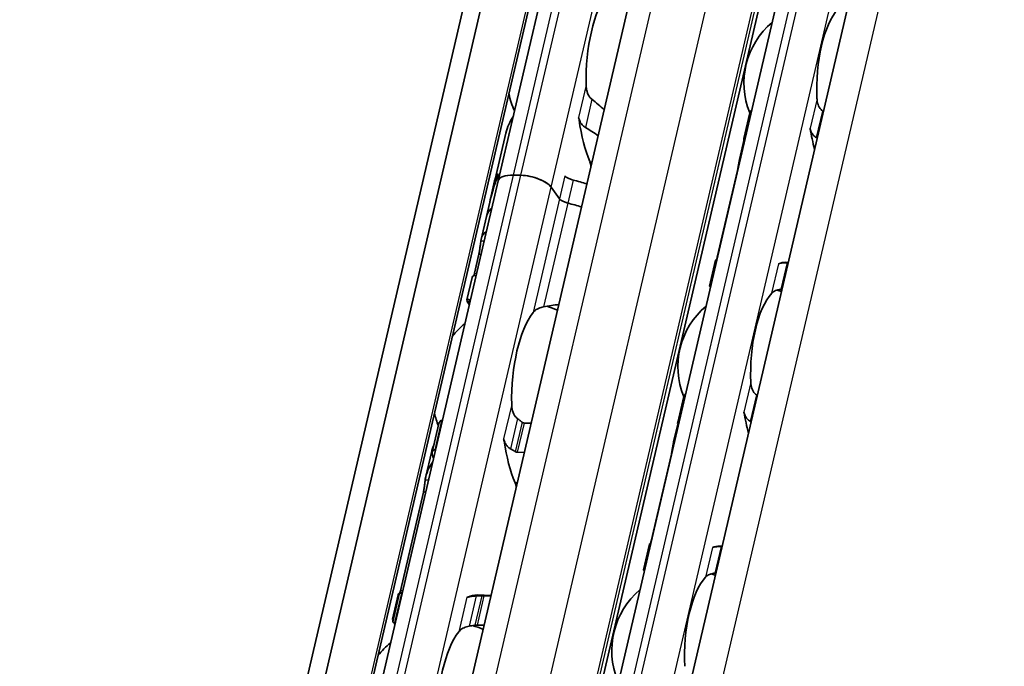
# Model space of a CAD drawing. Units: millimetres. Extents: x 0 to 1682, y 0 to 1188.
# Drawn here: x 1500 to 1550, y 819 to 852 of the extents above; entities that cross this region are included whole.
import ezdxf

# ---------------------------------------------------------------- set-up
doc = ezdxf.new("R2010")
doc.units = ezdxf.units.MM
doc.header["$LTSCALE"] = 2
doc.layers.add('Visible', color=7, linetype='Continuous', lineweight=35)
doc.layers.add('Visible narrow', color=7, linetype='Continuous', lineweight=25)

msp = doc.modelspace()

# ---------------------------------------------------------------- linework, layer by layer
at = {"layer": 'Visible'}
for p, q in [((1408.357, 358.61), (1580.942, 1099.046)), ((1407.18, 357.372), (1579.764, 1097.808)), ((1410.496, 357.537), (1583.08, 1097.973)), ((1417.897, 368.059), (1586.151, 1089.918)), ((1424.226, 367.212), (1592.463, 1088.997)), ((1427.438, 362.003), (1596.105, 1085.631)), ((1524.284, 843.639), (1531.707, 875.486)), ((1526.209, 801.166), (1542.704, 871.937)), ((1536.537, 845.746), (1536.837, 847.03)), ((1524.659, 846.018), (1524.123, 843.719)), ((1536.54, 845.656), (1536.333, 844.767)), ((1536.219, 844.157), (1535.209, 839.824)), ((1516.861, 811.792), (1524.284, 843.639)), ((1524.103, 843.631), (1523.861, 842.595)), ((1524.23, 843.771), (1524.162, 843.773)), ((1525.414, 843.914), (1525.047, 843.925)), ((1525.414, 843.914), (1525.047, 843.925)), ((1527.343, 842.742), (1526.922, 843.323)), ((1527.343, 842.742), (1526.922, 843.323)), ((1523.858, 842.58), (1523.69, 841.862)), ((1523.69, 841.862), (1523.422, 840.712)), ((1523.314, 839.982), (1523.092, 839.026)), ((1534.823, 838.39), (1535.122, 839.674)), ((1538.636, 839.574), (1538.752, 839.571)), ((1522.982, 838.824), (1522.722, 837.705)), ((1533.238, 831.592), (1533.538, 832.876)), ((1520.992, 830.11), (1521.325, 831.541)), ((1521.496, 831.681), (1521.474, 831.682)), ((1525.929, 831.549), (1525.57, 831.56)), ((1533.241, 831.502), (1533.034, 830.613)), ((1520.948, 830.095), (1520.665, 828.884)), ((1521.133, 830.22), (1521.156, 830.22)), ((1525.23, 830.098), (1525.589, 830.088)), ((1532.92, 830.003), (1531.91, 825.67)), ((1520.547, 828.109), (1519.401, 823.193)), ((1531.524, 824.236), (1531.823, 825.52)), ((1535.453, 825.417), (1535.337, 825.42)), ((1519.292, 822.993), (1519.01, 821.782)), ((1519.02, 821.651), (1519.354, 823.082)), ((1519.466, 823.067), (1519.488, 823.066)), ((1523.236, 822.984), (1523.928, 822.964)), ((1523.562, 822.945), (1523.921, 822.934)), ((1519.148, 821.604), (1519.125, 821.605)), ((1523.581, 821.472), (1523.222, 821.483))]:
    msp.add_line(p, q, dxfattribs=at)
for centre, radius, start, end in [((1540.493, 848.519), 3.95, 130.0742, 202.1959), ((1529.198, 848.972), 4.5, 192.7799, 204.2619), ((1537.194, 834.365), 3.95, 72.0096, 75.3693), ((1525.487, 833.049), 4.5, 67.0094, 74.2031), ((1537.194, 834.365), 3.95, 130.0742, 202.1959), ((1525.487, 833.049), 4.5, 129.4971, 140.9791), ((1525.487, 833.049), 4.5, 192.7799, 201.3329), ((1533.895, 820.211), 3.95, 72.0096, 75.3693), ((1533.895, 820.211), 3.95, 130.0742, 202.1959), ((1521.775, 817.125), 4.5, 67.0094, 74.2031), ((1521.775, 817.125), 4.5, 129.4971, 140.9791)]:
    msp.add_arc(centre, radius, start, end, dxfattribs=at)
for centre, major_axis, ratio, start_param, end_param in [((1530.484, 848.934), (-0.137, -4.598), 0.394922, 3.641725, 4.837792), ((1541.779, 848.481), (-0.121, -4.048), 0.394922, 3.569927, 4.90959), ((1540.284, 846.14), (1.739, -1.626), 0.360437, 1.784576, 1.799588), ((1528.129, 846.49), (-0.015, -0.5), 0.394922, 1.981057, 2.261031), ((1530.484, 848.934), (-0.173, -5.797), 0.394922, 5.122649, 5.570151), ((1541.779, 848.481), (0.156, 5.248), 0.394922, 2.019519, 2.251507), ((1538.335, 848.583), (-0.156, -5.248), 0.394922, 5.314238, 5.334322), ((1539.79, 844.286), (-2.278, 1.756), 0.504297, 4.922944, 4.934723), ((1528.715, 844.219), (0.015, 0.5), 0.394922, 4.96438, 5.570151), ((1527.039, 839.71), (0.337, -6.388), 0.537254, 3.999538, 4.218194), ((1527.755, 842.78), (-3.652, 0.851), 0.418226, 6.209739, 6.283185), ((1527.776, 842.868), (-3.652, 0.851), 0.418226, 6.118698, 6.312148), ((1525.452, 843.366), (-1.169, 0.272), 0.418226, 5.162173, 6.283185), ((1525.452, 843.366), (-1.169, 0.272), 0.418226, 5.162173, 6.283185), ((1525.82, 843.356), (1.169, -0.272), 0.418226, 0.449784, 2.020581), ((1525.82, 843.356), (-1.169, 0.272), 0.418226, 3.591377, 5.162173), ((1528.071, 843.878), (0.487, -0.113), 0.418226, 3.591377, 4.698699), ((1527.611, 842.16), (-3.652, 0.851), 0.418226, 4.505212, 4.698699), ((1527.033, 839.683), (-0.302, 6.484), 0.529691, 0.929642, 1.081832), ((1527.803, 842.728), (0.487, -0.113), 0.418226, 3.591377, 4.698699), ((1527.803, 842.728), (-0.487, 0.113), 0.418226, 0.449784, 1.557106), ((1527.343, 841.01), (-3.652, 0.851), 0.418226, 5.977102, 6.283185), ((1527.343, 841.01), (-3.652, 0.851), 0.418226, 5.977102, 6.282426), ((1527.343, 841.01), (-3.652, 0.851), 0.418226, 4.505212, 4.698699), ((1527.343, 841.01), (-3.652, 0.851), 0.418226, 4.505212, 4.698699), ((1527.074, 839.86), (-3.652, 0.851), 0.418226, 5.977102, 6.321453), ((1535.036, 834.429), (0.156, 5.248), 0.394922, 0.003603, 0.023687), ((1538.48, 834.327), (0.156, 5.248), 0.394922, 0, 0.176813), ((1538.607, 839.211), (2.764, 0.056), 0.124633, 1.523706, 1.535505), ((1538.398, 838.079), (1.996, 0.296), 0.0754, 1.547339, 1.564188), ((1538.48, 834.327), (-0.121, -4.048), 0.394922, 3.569927, 4.90959), ((1529.911, 832.917), (-7.075, 4.741), 0.112132, 6.218321, 6.44778), ((1526.772, 833.01), (0.137, 4.598), 0.394922, 0.500133, 1.6962), ((1536.985, 831.985), (1.739, -1.626), 0.360438, 1.784577, 1.799589), ((1538.48, 834.327), (-0.156, -5.248), 0.394922, 5.161112, 5.3931), ((1535.036, 834.429), (0.156, 5.248), 0.394922, 2.172645, 2.192729), ((1536.493, 830.137), (-2.275, 1.752), 0.503498, 4.922319, 4.934118), ((1524.391, 830.453), (0.015, 0.5), 0.394922, 5.135424, 5.402624), ((1526.772, 833.01), (0.176, 5.897), 0.394922, 1.993831, 2.432387), ((1523.053, 833.121), (-0.176, -5.897), 0.394922, 5.277143, 5.328472), ((1524.983, 828.205), (0.015, 0.5), 0.394922, 4.96438, 5.57398), ((1531.737, 820.275), (0.156, 5.248), 0.394922, 0.003603, 0.023687), ((1535.181, 820.173), (0.156, 5.248), 0.394922, 0, 0.176813), ((1535.308, 825.055), (2.769, 0.056), 0.12485, 1.523643, 1.535421), ((1535.099, 823.925), (1.996, 0.296), 0.0754, 1.547339, 1.564188), ((1535.181, 820.173), (-0.121, -4.048), 0.394922, 3.569927, 4.90959), ((1519.342, 817.198), (0.176, 5.897), 0.394922, 0.009453, 0.060782), ((1523.061, 817.087), (0.176, 5.897), 0.394922, 0, 0.202501), ((1522.739, 823.369), (-0.015, -0.5), 0.394922, 0.001484, 0.202501), ((1523.061, 817.087), (0.137, 4.598), 0.394922, 0.500133, 1.6962)]:
    msp.add_ellipse(centre, major_axis=major_axis, ratio=ratio, start_param=start_param, end_param=end_param, dxfattribs=at)
for points, knots in [([(1528.955, 847.703), (1528.919, 847.73), (1528.886, 847.763), (1528.792, 847.879), (1528.744, 847.98), (1528.681, 848.194), (1528.667, 848.308), (1528.665, 848.412)], [0.02324837, 0.02324837, 0.02324837, 0.02324837, 0.03642394, 0.03642394, 0.06791287, 0.06791287, 0.09940181, 0.09940181, 0.09940181, 0.09940181]), ([(1540.461, 847.119), (1540.434, 847.14), (1540.41, 847.163), (1540.325, 847.258), (1540.275, 847.348), (1540.209, 847.539), (1540.192, 847.641), (1540.188, 847.734)], [0.0268993, 0.0268993, 0.0268993, 0.0268993, 0.0365813, 0.0365813, 0.06525594, 0.06525594, 0.09393057, 0.09393057, 0.09393057, 0.09393057]), ([(1536.927, 847.153), (1536.924, 847.152), (1536.921, 847.15), (1536.898, 847.138), (1536.882, 847.121), (1536.854, 847.083), (1536.843, 847.058), (1536.837, 847.03)], [-0.13119904, -0.13119904, -0.13119904, -0.13119904, -0.13006701, -0.13006701, -0.12257021, -0.12257021, -0.11359742, -0.11359742, -0.11359742, -0.11359742]), ([(1528.29, 846.804), (1528.295, 846.786), (1528.301, 846.768), (1528.308, 846.748), (1528.314, 846.728), (1528.321, 846.706), (1528.329, 846.683)], [0, 0, 0, 0, 0.5, 0.5, 0.5, 1, 1, 1, 1]), ([(1528.329, 846.683), (1528.339, 846.653), (1528.351, 846.623), (1528.401, 846.518), (1528.451, 846.447), (1528.544, 846.358), (1528.585, 846.327), (1528.629, 846.302)], [-0.24758147, -0.24758147, -0.24758147, -0.24758147, -0.23823575, -0.23823575, -0.21377912, -0.21377912, -0.19939446, -0.19939446, -0.19939446, -0.19939446]), ([(1539.844, 846.26), (1539.849, 846.229), (1539.856, 846.198), (1539.865, 846.167), (1539.875, 846.137), (1539.886, 846.108), (1539.899, 846.079), (1539.912, 846.05), (1539.928, 846.023), (1539.945, 845.996), (1539.962, 845.969), (1539.982, 845.943), (1540.003, 845.919), (1540.024, 845.895), (1540.047, 845.872), (1540.072, 845.851), (1540.097, 845.83), (1540.124, 845.811), (1540.152, 845.794)], [0, 0, 0, 0, 0.166667, 0.166667, 0.166667, 0.333333, 0.333333, 0.333333, 0.5, 0.5, 0.5, 0.666667, 0.666667, 0.666667, 0.833333, 0.833333, 0.833333, 1, 1, 1, 1]), ([(1536.539, 845.663), (1536.533, 845.687), (1536.531, 845.713), (1536.54, 845.761), (1536.55, 845.784), (1536.576, 845.817), (1536.592, 845.83), (1536.615, 845.841), (1536.619, 845.842), (1536.622, 845.843)], [0.09656461, 0.09656461, 0.09656461, 0.09656461, 0.10527766, 0.10527766, 0.11399072, 0.11399072, 0.1214915, 0.1214915, 0.12271016, 0.12271016, 0.12271016, 0.12271016]), ([(1536.219, 844.157), (1536.233, 844.214), (1536.246, 844.279), (1536.27, 844.412), (1536.281, 844.479), (1536.301, 844.599), (1536.311, 844.659), (1536.324, 844.725), (1536.327, 844.739), (1536.33, 844.752)], [-0.32319958, -0.32319958, -0.32319958, -0.32319958, -0.30410552, -0.30410552, -0.28501146, -0.28501146, -0.26464107, -0.26464107, -0.25846388, -0.25846388, -0.25846388, -0.25846388]), ([(1524.1, 843.433), (1524.108, 843.455), (1524.115, 843.477), (1524.134, 843.538), (1524.145, 843.576), (1524.16, 843.643), (1524.166, 843.674), (1524.172, 843.724), (1524.172, 843.743), (1524.169, 843.769), (1524.165, 843.775), (1524.153, 843.77), (1524.146, 843.758), (1524.139, 843.741)], [0.07959783, 0.07959783, 0.07959783, 0.07959783, 0.08638211, 0.08638211, 0.0976605, 0.0976605, 0.1089389, 0.1089389, 0.12021729, 0.12021729, 0.13367092, 0.13367092, 0.14712455, 0.14712455, 0.14712455, 0.14712455]), ([(1524.231, 843.958), (1524.239, 843.969), (1524.247, 843.977), (1524.26, 843.98), (1524.265, 843.976), (1524.271, 843.958), (1524.272, 843.946), (1524.27, 843.913), (1524.266, 843.892), (1524.256, 843.848), (1524.249, 843.823), (1524.234, 843.782), (1524.228, 843.766), (1524.222, 843.751)], [-0.1012753, -0.1012753, -0.1012753, -0.1012753, -0.09176494, -0.09176494, -0.08225457, -0.08225457, -0.0747546, -0.0747546, -0.06725463, -0.06725463, -0.05975466, -0.05975466, -0.05489531, -0.05489531, -0.05489531, -0.05489531]), ([(1523.314, 839.982), (1523.327, 840.037), (1523.34, 840.102), (1523.361, 840.233), (1523.37, 840.299), (1523.385, 840.419), (1523.392, 840.481), (1523.403, 840.583), (1523.408, 840.624), (1523.411, 840.652)], [-0.15804142, -0.15804142, -0.15804142, -0.15804142, -0.13931035, -0.13931035, -0.12057928, -0.12057928, -0.10038974, -0.10038974, -0.0802002, -0.0802002, -0.0802002, -0.0802002]), ([(1535.182, 839.666), (1535.179, 839.666), (1535.176, 839.667), (1535.156, 839.668), (1535.143, 839.669), (1535.125, 839.672), (1535.121, 839.674), (1535.124, 839.676), (1535.132, 839.677), (1535.143, 839.677)], [0.00628211, 0.00628211, 0.00628211, 0.00628211, 0.00750077, 0.00750077, 0.01500155, 0.01500155, 0.02371461, 0.02371461, 0.03242767, 0.03242767, 0.03242767, 0.03242767]), ([(1538.698, 839.557), (1538.661, 839.556), (1538.625, 839.555), (1538.521, 839.551), (1538.454, 839.545), (1538.344, 839.528), (1538.3, 839.516), (1538.269, 839.504)], [-0.31598718, -0.31598718, -0.31598718, -0.31598718, -0.30511669, -0.30511669, -0.28193061, -0.28193061, -0.25874453, -0.25874453, -0.25874453, -0.25874453]), ([(1534.823, 838.39), (1534.821, 838.383), (1534.825, 838.377), (1534.841, 838.366), (1534.853, 838.361), (1534.872, 838.357), (1534.874, 838.357), (1534.877, 838.356)], [-0.02396639, -0.02396639, -0.02396639, -0.02396639, -0.01499359, -0.01499359, -0.0074968, -0.0074968, -0.00636476, -0.00636476, -0.00636476, -0.00636476]), ([(1537.925, 838.029), (1537.961, 838.068), (1538.01, 838.106), (1538.136, 838.171), (1538.212, 838.197), (1538.326, 838.221), (1538.357, 838.227), (1538.389, 838.232)], [0.31736347, 0.31736347, 0.31736347, 0.31736347, 0.3460381, 0.3460381, 0.37471274, 0.37471274, 0.38439474, 0.38439474, 0.38439474, 0.38439474]), ([(1522.84, 837.441), (1522.766, 837.555), (1522.725, 837.638), (1522.714, 837.749), (1522.781, 837.741), (1522.898, 837.694)], [-0.555057, -0.555057, -0.555057, -0.555057, -0.459035, -0.459035, -0.3219282, -0.3219282, -0.3219282, -0.3219282]), ([(1526.022, 837.071), (1526.06, 837.12), (1526.112, 837.17), (1526.244, 837.256), (1526.325, 837.293), (1526.454, 837.331), (1526.497, 837.341), (1526.542, 837.349)], [0.12053272, 0.12053272, 0.12053272, 0.12053272, 0.15202166, 0.15202166, 0.18351059, 0.18351059, 0.19668616, 0.19668616, 0.19668616, 0.19668616]), ([(1537.161, 832.965), (1537.135, 832.986), (1537.111, 833.009), (1537.025, 833.104), (1536.976, 833.193), (1536.91, 833.385), (1536.893, 833.486), (1536.889, 833.58)], [0.0268993, 0.0268993, 0.0268993, 0.0268993, 0.0365813, 0.0365813, 0.06525594, 0.06525594, 0.09393057, 0.09393057, 0.09393057, 0.09393057]), ([(1533.628, 832.999), (1533.625, 832.998), (1533.622, 832.996), (1533.599, 832.984), (1533.583, 832.967), (1533.555, 832.929), (1533.544, 832.904), (1533.538, 832.876)], [-0.13119904, -0.13119904, -0.13119904, -0.13119904, -0.13006701, -0.13006701, -0.12257021, -0.12257021, -0.11359742, -0.11359742, -0.11359742, -0.11359742]), ([(1525.244, 831.78), (1525.207, 831.807), (1525.174, 831.84), (1525.081, 831.955), (1525.032, 832.056), (1524.97, 832.271), (1524.956, 832.385), (1524.954, 832.489)], [0.2431829, 0.2431829, 0.2431829, 0.2431829, 0.25635847, 0.25635847, 0.2878474, 0.2878474, 0.31933634, 0.31933634, 0.31933634, 0.31933634]), ([(1536.545, 832.106), (1536.55, 832.074), (1536.557, 832.043), (1536.566, 832.013), (1536.576, 831.982), (1536.587, 831.953), (1536.6, 831.924), (1536.614, 831.896), (1536.629, 831.868), (1536.646, 831.841), (1536.664, 831.815), (1536.683, 831.789), (1536.704, 831.765), (1536.725, 831.741), (1536.748, 831.718), (1536.773, 831.697), (1536.798, 831.676), (1536.825, 831.657), (1536.853, 831.64)], [0, 0, 0, 0, 0.166667, 0.166667, 0.166667, 0.333333, 0.333333, 0.333333, 0.5, 0.5, 0.5, 0.666667, 0.666667, 0.666667, 0.833333, 0.833333, 0.833333, 1, 1, 1, 1]), ([(1521.474, 831.682), (1521.451, 831.683), (1521.428, 831.677), (1521.389, 831.654), (1521.372, 831.637), (1521.344, 831.597), (1521.332, 831.57), (1521.325, 831.541)], [-0.07030926, -0.07030926, -0.07030926, -0.07030926, -0.06281639, -0.06281639, -0.05532352, -0.05532352, -0.04593606, -0.04593606, -0.04593606, -0.04593606]), ([(1525.57, 831.56), (1525.558, 831.56), (1525.545, 831.563), (1525.519, 831.571), (1525.507, 831.577), (1525.487, 831.589), (1525.48, 831.594), (1525.473, 831.6)], [0.07578449, 0.07578449, 0.07578449, 0.07578449, 0.07991525, 0.07991525, 0.084046, 0.084046, 0.08660945, 0.08660945, 0.08660945, 0.08660945]), ([(1533.239, 831.509), (1533.234, 831.533), (1533.232, 831.559), (1533.241, 831.607), (1533.251, 831.63), (1533.277, 831.662), (1533.293, 831.676), (1533.316, 831.687), (1533.32, 831.688), (1533.323, 831.689)], [0.03206635, 0.03206635, 0.03206635, 0.03206635, 0.04077941, 0.04077941, 0.04949247, 0.04949247, 0.05699324, 0.05699324, 0.0582119, 0.0582119, 0.0582119, 0.0582119]), ([(1524.552, 830.766), (1524.557, 830.75), (1524.563, 830.732), (1524.569, 830.713), (1524.575, 830.694), (1524.582, 830.674), (1524.589, 830.652)], [0, 0, 0, 0, 0.5, 0.5, 0.5, 1, 1, 1, 1]), ([(1524.589, 830.652), (1524.597, 830.626), (1524.607, 830.6), (1524.619, 830.575), (1524.63, 830.55), (1524.643, 830.526), (1524.657, 830.502), (1524.671, 830.479), (1524.687, 830.456), (1524.704, 830.434), (1524.721, 830.412), (1524.739, 830.391), (1524.759, 830.372), (1524.779, 830.352), (1524.8, 830.333), (1524.822, 830.316), (1524.844, 830.3), (1524.868, 830.284), (1524.892, 830.271)], [0, 0, 0, 0, 0.166667, 0.166667, 0.166667, 0.333333, 0.333333, 0.333333, 0.5, 0.5, 0.5, 0.666667, 0.666667, 0.666667, 0.833333, 0.833333, 0.833333, 1, 1, 1, 1]), ([(1532.92, 830.003), (1532.933, 830.058), (1532.946, 830.123), (1532.97, 830.252), (1532.981, 830.318), (1533.001, 830.439), (1533.011, 830.501), (1533.024, 830.569), (1533.027, 830.584), (1533.031, 830.598)], [-0.16158595, -0.16158595, -0.16158595, -0.16158595, -0.14289914, -0.14289914, -0.12421233, -0.12421233, -0.10343489, -0.10343489, -0.09686534, -0.09686534, -0.09686534, -0.09686534]), ([(1520.992, 830.023), (1520.986, 830.049), (1520.985, 830.076), (1520.994, 830.126), (1521.005, 830.15), (1521.031, 830.184), (1521.048, 830.198), (1521.087, 830.216), (1521.111, 830.221), (1521.133, 830.22)], [0.09768397, 0.09768397, 0.09768397, 0.09768397, 0.10659247, 0.10659247, 0.11550097, 0.11550097, 0.12299592, 0.12299592, 0.13049086, 0.13049086, 0.13049086, 0.13049086]), ([(1524.892, 830.271), (1524.932, 830.248), (1524.972, 830.225), (1525.012, 830.202), (1525.051, 830.178), (1525.091, 830.154), (1525.131, 830.13)], [0, 0, 0, 0, 0.5, 0.5, 0.5, 1, 1, 1, 1]), ([(1525.131, 830.13), (1525.139, 830.125), (1525.149, 830.12), (1525.182, 830.105), (1525.207, 830.099), (1525.23, 830.098)], [-0.01044086, -0.01044086, -0.01044086, -0.01044086, -0.00745537, -0.00745537, 0, 0, 0, 0]), ([(1520.636, 828.714), (1520.638, 828.73), (1520.64, 828.746), (1520.685, 829.05), (1520.823, 829.354), (1521.017, 829.623)], [0.7239305, 0.7239305, 0.7239305, 0.7239305, 0.7315479, 0.7315479, 0.8656697, 0.8656697, 0.8656697, 0.8656697]), ([(1520.547, 828.109), (1520.56, 828.164), (1520.572, 828.229), (1520.594, 828.359), (1520.603, 828.425), (1520.618, 828.546), (1520.624, 828.607), (1520.632, 828.679), (1520.634, 828.697), (1520.636, 828.714)], [-0.31608285, -0.31608285, -0.31608285, -0.31608285, -0.29735178, -0.29735178, -0.2786207, -0.2786207, -0.25843117, -0.25843117, -0.25062125, -0.25062125, -0.25062125, -0.25062125]), ([(1531.883, 825.512), (1531.88, 825.512), (1531.877, 825.512), (1531.857, 825.514), (1531.844, 825.515), (1531.826, 825.518), (1531.822, 825.52), (1531.825, 825.522), (1531.833, 825.523), (1531.844, 825.523)], [0.07078037, 0.07078037, 0.07078037, 0.07078037, 0.07199903, 0.07199903, 0.0794998, 0.0794998, 0.08821286, 0.08821286, 0.09692592, 0.09692592, 0.09692592, 0.09692592]), ([(1535.399, 825.403), (1535.366, 825.402), (1535.335, 825.401), (1535.304, 825.4), (1535.274, 825.399), (1535.245, 825.397), (1535.217, 825.395), (1535.189, 825.393), (1535.163, 825.391), (1535.139, 825.388), (1535.115, 825.385), (1535.093, 825.381), (1535.072, 825.378), (1535.052, 825.374), (1535.033, 825.37), (1535.016, 825.365), (1534.999, 825.36), (1534.983, 825.355), (1534.97, 825.349)], [0, 0, 0, 0, 0.166667, 0.166667, 0.166667, 0.333333, 0.333333, 0.333333, 0.5, 0.5, 0.5, 0.666667, 0.666667, 0.666667, 0.833333, 0.833333, 0.833333, 1, 1, 1, 1]), ([(1531.524, 824.236), (1531.522, 824.229), (1531.526, 824.222), (1531.542, 824.212), (1531.554, 824.207), (1531.573, 824.203), (1531.575, 824.203), (1531.578, 824.202)], [-0.02396639, -0.02396639, -0.02396639, -0.02396639, -0.01499359, -0.01499359, -0.0074968, -0.0074968, -0.00636476, -0.00636476, -0.00636476, -0.00636476]), ([(1534.626, 823.875), (1534.662, 823.914), (1534.711, 823.952), (1534.837, 824.016), (1534.913, 824.043), (1535.027, 824.067), (1535.058, 824.073), (1535.09, 824.078)], [0.31736347, 0.31736347, 0.31736347, 0.31736347, 0.3460381, 0.3460381, 0.37471274, 0.37471274, 0.38439474, 0.38439474, 0.38439474, 0.38439474]), ([(1519.466, 823.067), (1519.443, 823.067), (1519.421, 823.069), (1519.387, 823.072), (1519.374, 823.074), (1519.356, 823.078), (1519.352, 823.081), (1519.356, 823.085), (1519.364, 823.087), (1519.376, 823.088)], [0, 0, 0, 0, 0.00749494, 0.00749494, 0.01498989, 0.01498989, 0.02389839, 0.02389839, 0.03280689, 0.03280689, 0.03280689, 0.03280689]), ([(1522.777, 822.877), (1522.763, 822.873), (1522.751, 822.871), (1522.741, 822.869), (1522.73, 822.868), (1522.72, 822.869), (1522.712, 822.87)], [0, 0, 0, 0, 0.5, 0.5, 0.5, 1, 1, 1, 1]), ([(1523.182, 822.935), (1523.132, 822.933), (1523.083, 822.929), (1522.966, 822.919), (1522.897, 822.908), (1522.817, 822.89), (1522.796, 822.884), (1522.777, 822.877)], [-0.32799949, -0.32799949, -0.32799949, -0.32799949, -0.31356401, -0.31356401, -0.28938209, -0.28938209, -0.27952908, -0.27952908, -0.27952908, -0.27952908]), ([(1523.456, 822.945), (1523.41, 822.943), (1523.365, 822.941), (1523.319, 822.94), (1523.273, 822.938), (1523.228, 822.936), (1523.182, 822.935)], [0, 0, 0, 0, 0.5, 0.5, 0.5, 1, 1, 1, 1]), ([(1523.562, 822.945), (1523.54, 822.945), (1523.513, 822.946), (1523.476, 822.945), (1523.466, 822.945), (1523.456, 822.945)], [-0.13442682, -0.13442682, -0.13442682, -0.13442682, -0.12697145, -0.12697145, -0.12398596, -0.12398596, -0.12398596, -0.12398596]), ([(1519.03, 821.692), (1519.018, 821.72), (1519.011, 821.743), (1519.006, 821.795), (1519.023, 821.809), (1519.057, 821.807)], [-0.4956899, -0.4956899, -0.4956899, -0.4956899, -0.459035, -0.459035, -0.3862642, -0.3862642, -0.3862642, -0.3862642]), ([(1519.02, 821.651), (1519.018, 821.643), (1519.022, 821.635), (1519.037, 821.622), (1519.049, 821.617), (1519.082, 821.608), (1519.102, 821.606), (1519.125, 821.605)], [-0.09468245, -0.09468245, -0.09468245, -0.09468245, -0.08529499, -0.08529499, -0.07780212, -0.07780212, -0.07030926, -0.07030926, -0.07030926, -0.07030926]), ([(1522.31, 821.148), (1522.348, 821.197), (1522.4, 821.247), (1522.533, 821.333), (1522.613, 821.37), (1522.743, 821.407), (1522.786, 821.417), (1522.83, 821.425)], [0.12053272, 0.12053272, 0.12053272, 0.12053272, 0.15202166, 0.15202166, 0.18351059, 0.18351059, 0.19668616, 0.19668616, 0.19668616, 0.19668616]), ([(1523.113, 821.475), (1523.122, 821.476), (1523.13, 821.478), (1523.153, 821.481), (1523.168, 821.482), (1523.195, 821.483), (1523.209, 821.484), (1523.222, 821.483)], [0.06506203, 0.06506203, 0.06506203, 0.06506203, 0.06762548, 0.06762548, 0.07175623, 0.07175623, 0.07588699, 0.07588699, 0.07588699, 0.07588699])]:
    msp.add_open_spline(points, degree=3, knots=knots, dxfattribs=at)
for points in [[(1529.574, 847.184), (1529.377, 847.366), (1529.169, 847.543), (1528.955, 847.703)], [(1540.504, 847.086), (1540.498, 847.089), (1540.493, 847.093), (1540.488, 847.097)], [(1525.037, 846.87), (1524.861, 846.597), (1524.726, 846.3), (1524.659, 846.018)], [(1528.629, 846.302), (1528.851, 846.176), (1529.066, 846.033), (1529.271, 845.884)], [(1540.18, 845.777), (1540.185, 845.773), (1540.191, 845.77), (1540.196, 845.768)], [(1536.33, 844.752), (1536.354, 844.86), (1536.393, 844.97), (1536.444, 845.077)], [(1523.69, 841.862), (1523.69, 841.862), (1523.691, 841.862), (1523.691, 841.863)], [(1535.17, 839.677), (1535.183, 839.719), (1535.197, 839.771), (1535.209, 839.824)], [(1538.749, 839.557), (1538.743, 839.557), (1538.737, 839.557), (1538.731, 839.557)], [(1523.184, 838.919), (1523.07, 838.918), (1522.999, 838.892), (1522.983, 838.824)], [(1523.058, 838.902), (1523.07, 838.939), (1523.081, 838.982), (1523.092, 839.026)], [(1538.423, 838.237), (1538.429, 838.238), (1538.435, 838.239), (1538.442, 838.239)], [(1526.542, 837.349), (1526.804, 837.394), (1527.063, 837.439), (1527.311, 837.475)], [(1537.204, 832.932), (1537.199, 832.935), (1537.194, 832.939), (1537.189, 832.943)], [(1525.473, 831.6), (1525.435, 831.631), (1525.36, 831.692), (1525.283, 831.751), (1525.244, 831.78)], [(1536.881, 831.623), (1536.886, 831.619), (1536.892, 831.616), (1536.897, 831.614)], [(1533.031, 830.598), (1533.055, 830.706), (1533.094, 830.816), (1533.145, 830.923)], [(1521.082, 830.492), (1521.024, 830.359), (1520.979, 830.225), (1520.948, 830.095)], [(1531.871, 825.523), (1531.884, 825.565), (1531.898, 825.616), (1531.91, 825.67)], [(1535.45, 825.403), (1535.444, 825.403), (1535.437, 825.403), (1535.431, 825.403)], [(1535.124, 824.083), (1535.13, 824.084), (1535.136, 824.085), (1535.142, 824.085)], [(1519.35, 823.065), (1519.32, 823.048), (1519.3, 823.025), (1519.292, 822.992)], [(1519.374, 823.088), (1519.383, 823.121), (1519.393, 823.157), (1519.401, 823.193)], [(1519.128, 821.517), (1519.107, 821.551), (1519.088, 821.582), (1519.072, 821.61)], [(1522.83, 821.425), (1522.878, 821.434), (1522.972, 821.45), (1523.066, 821.467), (1523.113, 821.475)]]:
    msp.add_open_spline(points, degree=3, dxfattribs=at)
at = {"layer": 'Visible narrow'}
for p, q in [((1410.409, 357.634), (1582.993, 1098.069)), ((1419.169, 368.536), (1587.423, 1090.395)), ((1421.878, 368.456), (1590.132, 1090.314)), ((1424.014, 367.618), (1592.268, 1089.476)), ((1424.115, 367.478), (1592.369, 1089.337)), ((1429.155, 362.647), (1597.822, 1086.275)), ((1525.047, 843.925), (1532.47, 875.772)), ((1525.414, 843.914), (1532.837, 875.761)), ((1526.922, 843.323), (1534.345, 875.169)), ((1526.972, 801.452), (1543.467, 872.223)), ((1527.339, 801.442), (1543.835, 872.212)), ((1528.847, 800.85), (1545.342, 871.621)), ((1528.665, 848.412), (1528.29, 846.804)), ((1528.955, 847.703), (1528.629, 846.302)), ((1540.188, 847.734), (1539.844, 846.26)), ((1540.461, 847.119), (1540.152, 845.794)), ((1540.488, 847.097), (1540.18, 845.777)), ((1528.316, 846.684), (1528.329, 846.683)), ((1528.856, 844.593), (1528.969, 844.59)), ((1536.368, 844.751), (1536.33, 844.752)), ((1536.229, 844.157), (1536.219, 844.157)), ((1517.624, 812.078), (1525.047, 843.925)), ((1517.991, 812.067), (1525.414, 843.914)), ((1524.231, 843.958), (1524.27, 843.957)), ((1527.612, 843.892), (1527.343, 842.742)), ((1528.017, 843.676), (1527.748, 842.526)), ((1519.499, 811.476), (1526.922, 843.323)), ((1524.104, 843.433), (1524.1, 843.433)), ((1527.343, 842.742), (1526.022, 837.071)), ((1527.748, 842.526), (1526.542, 837.349)), ((1523.411, 840.652), (1523.586, 840.647)), ((1523.314, 839.982), (1523.431, 839.979)), ((1535.219, 839.824), (1535.209, 839.824)), ((1538.269, 839.504), (1537.925, 838.029)), ((1538.698, 839.557), (1538.389, 838.232)), ((1538.731, 839.557), (1538.423, 838.237)), ((1523.092, 839.026), (1523.208, 839.022)), ((1536.889, 833.58), (1536.545, 832.106)), ((1537.161, 832.965), (1536.853, 831.64)), ((1537.189, 832.943), (1536.881, 831.623)), ((1524.954, 832.489), (1524.552, 830.766)), ((1521.133, 830.22), (1521.474, 831.682)), ((1525.244, 831.78), (1524.892, 830.271)), ((1525.473, 831.6), (1525.131, 830.13)), ((1525.57, 831.56), (1525.23, 830.098)), ((1524.577, 830.652), (1524.589, 830.652)), ((1533.031, 830.598), (1533.069, 830.597)), ((1532.92, 830.003), (1532.93, 830.003)), ((1520.804, 828.709), (1520.636, 828.714)), ((1525.236, 828.577), (1525.122, 828.58)), ((1520.663, 828.105), (1520.547, 828.109)), ((1531.91, 825.67), (1531.92, 825.67)), ((1534.97, 825.349), (1534.626, 823.875)), ((1535.399, 825.403), (1535.09, 824.078)), ((1535.431, 825.403), (1535.124, 824.083)), ((1519.125, 821.605), (1519.466, 823.067)), ((1519.517, 823.19), (1519.401, 823.193)), ((1522.712, 822.87), (1522.31, 821.148)), ((1522.764, 822.878), (1522.777, 822.877)), ((1523.182, 822.935), (1522.83, 821.425)), ((1523.456, 822.945), (1523.113, 821.475)), ((1523.562, 822.945), (1523.222, 821.483))]:
    msp.add_line(p, q, dxfattribs=at)

doc.saveas('drawing.dxf')
